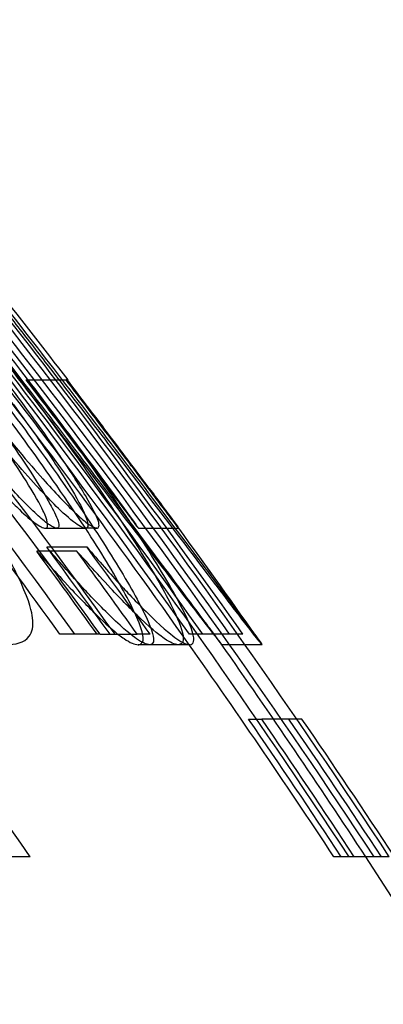
# Model space of a CAD drawing. Units: millimetres. Extents: x 0 to 8.4, y -4.76 to 4.2.
# Drawn here: x 6.38 to 6.39, y 0.06 to 0.07 of the extents above; entities that cross this region are included whole.
import ezdxf

# ---------------------------------------------------------------- set-up
doc = ezdxf.new("R2010")
doc.units = ezdxf.units.MM
doc.header["$LTSCALE"] = 0.5724646141059521
doc.layers.add('SPIELGERÄTE', color=7, linetype='Continuous')

# ---------------------------------------------------------------- blocks, each defined once
blk = doc.blocks.new('3040004')
at = {"layer": 'SPIELGERÄTE'}
for p, q in [((6.383277102110859, 0.0637447414529834), (6.383802102105579, 0.0637447414529834)), ((6.383827130785328, 0.06374474149631734), (6.383802101971235, 0.06374474145298341)), ((6.383530453162319, 0.06180862430652623), (6.384055453152326, 0.06180862430652623)), ((6.384204452547434, 0.0618086243037072), (6.384055453152326, 0.06180862430400194)), ((6.384746716311382, 0.06180862430603497), (6.385271716301354, 0.06180862430602349)), ((6.384074208172229, 0.06156228810516901), (6.383549208182161, 0.06156228810518608)), ((6.383942354054726, 0.06151042808121717), (6.38341735406472, 0.06151042808121717)), ((6.384246449816803, 0.06042568365034764), (6.383721449826746, 0.06042568365023481)), ((6.384899401311955, 0.0604256838914903), (6.3847309254244, 0.0604256838914903)), ((6.385584160150111, 0.06042568366085082), (6.385410493470832, 0.06042568348570572)), ((6.38610916014134, 0.06042568366112525), (6.385584160151683, 0.06042568366085107)), ((6.38526589031636, 0.06028738940605412), (6.384740890326313, 0.06028738940605412)), ((6.385417324000867, 0.06028738940277983), (6.38526589031636, 0.06028738940277983)), ((6.386137509645804, 0.06028738940427442), (6.385835328054782, 0.06028738940427442)), ((6.386360328044789, 0.06028738940427442), (6.386137509645804, 0.06028738940427442)), ((6.386810685191467, 0.05931933082994649), (6.386354227916141, 0.05931933082994649)), ((6.386879227905172, 0.05931933082994649), (6.386810685191467, 0.05931933082994649)), ((6.383333632709259, 0.05752150792710462), (6.382808632719242, 0.05752150792719397)), ((6.387820803047032, 0.05752150794349681), (6.387295803056992, 0.05752150794356536)), ((6.388018771178076, 0.05752150776486277), (6.387820803045662, 0.05752150794349682))]:
    blk.add_line(p, q, dxfattribs=at)
for centre, radius, start, end in [((6.299895056132959, -3.816950159211298e-05), 0.09712499925899479, 13.16331320014122, 53.17722311723081), ((6.300420056122761, -3.816950175333159e-05), 0.1049999991991732, 37.40580325772249, 38.26577019990379), ((6.300420056122761, -3.816950175333159e-05), 0.1049999991991732, 36.08728879492266, 36.12131152743225), ((6.300420056122761, -3.816950175333159e-05), 0.1049999991991732, 35.07655971679166, 36.08728879492266), ((6.299895056132958, -3.816950159085753e-05), 0.104999999198915, 33.24275026757068, 35.07655971678321), ((6.299895056132958, -3.816950159085753e-05), 0.104999999198915, 30.16329532508971, 33.24275026757068)]:
    blk.add_arc(centre, radius, start, end, dxfattribs=at)
for centre, major_axis, ratio, start_param, end_param in [((6.299897715623493, -3.816950156256646e-05), (-0.07125079071072316, 0.07508868773408403), 0.9999999994020714, 4.577002817629996, 4.71238899177754), ((6.300422715613574, -3.816950147499297e-05), (0.0604638525561698, -0.08401850253954384), 0.9999999963768518, 1.570796337611502, 1.706182509476856), ((6.300424428488397, -3.816950133257308e-05), (-0.06834661499883014, 0.07426838410973986), 0.9999999990542979, 4.575345907587884, 4.712388991746868), ((6.299896190747164, -3.816950165997996e-05), (-0.06834661503691505, 0.07935561612854071), 0.9999999983088932, 4.6168377313452, 4.712388991665946), ((6.299894122764684, -3.816950141286664e-05), (-0.0683466150345341, 0.0794704673629166), 0.9999999982927611, 4.583437304446146, 4.712388991663541), ((6.299895835639563, -3.816950122969204e-05), (0.06046385247101178, -0.08568832548888866), 0.9999999961762852, 1.570796337542319, 1.666138852056311), ((6.300418767646212, -3.816950166943965e-05), (-0.0683466150074051, 0.07925258698788794), 0.9999999983233903, 4.58311670443894, 4.712388991671601), ((6.300421190737154, -3.816950165922196e-05), (0.06046385240053055, -0.08551430391577604), 0.9999999961968842, 1.570796337549953, 1.666347599298865), ((6.300419122754255, -3.816950176331459e-05), (0.05755967670900853, -0.08759964964436948), 0.9999999954724952, 1.570796337263159, 1.699748025732934), ((6.300420835628962, -3.81695016804101e-05), (-0.06834661501195877, 0.07954311267561662), 0.9999999982825731, 4.617046476941358, 4.71238899166145), ((6.299893767656294, -3.816950159322441e-05), (0.05755967678730747, -0.08740203639701624), 0.9999999954942189, 1.604137661572943, 1.697899857559765), ((6.300417263659294, -3.81695012373853e-05), (-0.06743689928626119, 0.07832927077822747), 0.9999999983046333, 4.626439066432694, 4.71238899166539), ((6.299892263669213, -3.816950126861755e-05), (0.0604638524602592, -0.0838291871129738), 0.9999999964000051, 1.570796337619277, 1.591197993230602), ((6.299897997033206, -3.770739827288893e-05), (0.06046339060545931, -0.08447640550246148), 0.9999999943103193, 1.570796338940344, 1.584316864658863), ((6.300422995641085, -3.77083942597552e-05), (-0.06159999573629098, 0.08365121377361517), 0.9999999946410565, 4.698868467828121, 4.712388993329053), ((6.299896393343674, -3.540273729471305e-05), (-0.06154583002780094, 0.08352096132796559), 0.9999999988786775, 4.69946250197237, 4.712388989050049), ((6.300421394066117, -3.540220006895251e-05), (0.06046108500390458, -0.08430953201835398), 0.9999999986445065, 1.570796335836199, 1.58372282302368), ((6.300421376515849, 0.06042631519296994), (0.08584224270977, -6.198744047825533e-07), 1.418079086889344e-06, 6.0659703205133, 6.093933305242524), ((6.299893767656294, -3.816950159322441e-05), (0.05755967678730747, -0.08740203639701624), 0.9999999954942189, 1.570796337274677, 1.604137661572943), ((6.299899787390688, -3.5736466664265e-05), (-0.05935506703773946, 0.08628232814668935), 0.9999999955440197, 4.691698240494611, 4.712388991296196), ((6.299896758390581, 0.05932103136395429), (0.08661057265716697, -1.697069443692189e-06), 1.255841511907173e-06, 6.196498731691404, 6.223716999547533), ((6.29989960305028, -3.565461817025355e-05), (0.0575571621574122, -0.08766179123020619), 0.9999999952568233, 1.570796337397159, 1.59144641479826), ((6.300424817456957, -3.571602314658852e-05), (0.057557223548683, -0.08749184269864918), 0.9999999950964249, 1.570796337512725, 1.591487090693992), ((6.300424606609179, -3.565224007419421e-05), (-0.05935498239097783, 0.08645462230740197), 0.9999999956986283, 4.691738912915032, 4.712388991173688)]:
    blk.add_ellipse(centre, major_axis=major_axis, ratio=ratio, start_param=start_param, end_param=end_param, dxfattribs=at)
for points, knots in [([(6.381089958706051, 0.06711565980942563), (6.381370028403721, 0.06676830236386605), (6.381669960334266, 0.06639355810345303), (6.382360868602319, 0.06552472763333769), (6.382755269752902, 0.06502645888373722), (6.383222785354747, 0.064425407788673)], [0, 0, 0, 0, 0.05830523588164489, 0.05830523588164489, 0.1294528808772418, 0.1294528808772418, 0.1294528808772418, 0.1294528808772418]), ([(6.38221825697874, 0.06498938819142677), (6.382282949677778, 0.064907478827364), (6.382356808445051, 0.0648137117581341), (6.382495025407547, 0.06463774086960515), (6.382563928398469, 0.06454978454020004), (6.382769685474646, 0.06428649540660457), (6.382906315834788, 0.06411081619683874), (6.38340600476648, 0.06346581307636326), (6.383658805116913, 0.06313555666631342), (6.38428215946308, 0.06232023588536594), (6.384597843768506, 0.06190354850620192), (6.38508909744718, 0.06125692759512151), (6.385303143434703, 0.06097527944212373), (6.385561035695672, 0.06063791855378221), (6.385667188017756, 0.06049988515902551), (6.385800895860394, 0.06032911074343428), (6.385829023854199, 0.060294453907222), (6.385835328054777, 0.06028738940427431)], [-0.3499809640291516, -0.3499809640291516, -0.3499809640291516, -0.3499809640291516, -0.3424866018450007, -0.3424866018450007, -0.3350168099139182, -0.3350168099139182, -0.3201331410445382, -0.3201331410445382, -0.280289875892466, -0.280289875892466, -0.1872582527299783, -0.1872582527299783, -0.09501039374307824, -0.09501039374307824, -0.04189856493576091, -0.04189856493576091, 0, 0, 0, 0]), ([(6.386360328044781, 0.06028738940427428), (6.386353948966986, 0.06029453781482058), (6.386325224236811, 0.06032993770174383), (6.386189643818695, 0.06050317426640661), (6.386082752093907, 0.06064217956642317), (6.38581663947712, 0.06099038983834779), (6.385600126919854, 0.06127531180403113), (6.3851047135784, 0.06192741774766158), (6.384786743257175, 0.06234711921132442), (6.384153077916664, 0.06317565998747848), (6.38390478377084, 0.06349976162267242), (6.383421247240745, 0.06412377116994677), (6.383286599547803, 0.06429686636175057), (6.383083843870438, 0.06455627780674981), (6.383015950824083, 0.06464293503721502), (6.382879763400741, 0.06481630844012176), (6.382806993174865, 0.06490868987170025), (6.382743256968777, 0.06498938819139123)], [0, 0, 0, 0, 0.0423961733658136, 0.0423961733658136, 0.09515444439013543, 0.09515444439013543, 0.1828340164481276, 0.1828340164481276, 0.2712086097784324, 0.2712086097784324, 0.3102488746927883, 0.3102488746927883, 0.3252063832911645, 0.3252063832911645, 0.332712855420659, 0.332712855420659, 0.3402438544722422, 0.3402438544722422, 0.3402438544722422, 0.3402438544722422]), ([(6.385835328054799, 0.06028738940424447), (6.385829569644558, 0.06029797460902583), (6.385785080662505, 0.06035829105958897), (6.385641372934233, 0.06055134308004212), (6.385523898068025, 0.06070990267647528), (6.385082963681152, 0.06129858036804842), (6.384824279854158, 0.06164363288742353), (6.383835408403092, 0.0629505668022218), (6.383233011499666, 0.06373872132116025), (6.382697785364259, 0.06442540778898094)], [-0.6255333292607499, -0.6255333292607499, -0.6255333292607499, -0.6255333292607499, -0.3061018298893525, -0.3061018298893525, -0.1717470825852117, -0.1717470825852117, -0.0979504091816691, -0.0979504091816691, 0, 0, 0, 0]), ([(6.383222785354588, 0.06442540778856647), (6.383758209773983, 0.06373846692560299), (6.384361215288264, 0.06294951108936259), (6.385308771693385, 0.06169716286261868), (6.385573931926618, 0.06134401809864122), (6.386051947824972, 0.06070582648871383), (6.386169338966938, 0.06054736267204148), (6.38628867547793, 0.0603870383122518), (6.386332107074187, 0.06032834954186719), (6.386350463965673, 0.06030222629586569)], [0, 0, 0, 0, 0.09798669564546564, 0.09798669564546564, 0.1645092614941193, 0.1645092614941193, 0.2643533542015514, 0.2643533542015514, 0.4431015222457059, 0.4431015222457059, 0.4431015222457059, 0.4431015222457059]), ([(6.381270872025761, 0.06432168723310297), (6.381334876541076, 0.06424110396117166), (6.3814897451764, 0.06404568939851973), (6.381787282155698, 0.06367289166280621), (6.381916598107057, 0.06351183578531318), (6.382232900923515, 0.06312335508984393), (6.382468944862855, 0.06283788392543284), (6.382950862885724, 0.06229159369011895), (6.383107015692134, 0.06213465439871541), (6.383271212181471, 0.06197708811656424), (6.383340755489331, 0.06191729830601793), (6.383455558736459, 0.06183432827195203), (6.383500167212208, 0.06181167237099885), (6.383530453161868, 0.06180862430652633)], [0, 0, 0, 0, 0.01157982688375925, 0.01157982688375925, 0.02041380693141491, 0.02041380693141491, 0.03326891969080165, 0.03326891969080165, 0.04679387986090806, 0.04679387986090806, 0.05951078747046701, 0.05951078747046701, 0.07226595612788785, 0.07226595612788785, 0.07226595612788785, 0.07226595612788785]), ([(6.384055453151873, 0.06180862430652632), (6.384020878993869, 0.06181210394853407), (6.38396766659722, 0.06184113428035345), (6.383810003835293, 0.06196205826200087), (6.383714880309788, 0.06205389945290469), (6.383509036151302, 0.06225987809474746), (6.3833377802056, 0.06244344232913954), (6.382884449722899, 0.06296953639516659), (6.382668381512993, 0.0632317815791199), (6.382341625730739, 0.06363628929530939), (6.382232292367555, 0.06377294843520044), (6.381979730840698, 0.06408993348939264), (6.381849810023604, 0.0642537779437118), (6.381795872015678, 0.06432168723321649)], [-0.06387040081940984, -0.06387040081940984, -0.06387040081940984, -0.06387040081940984, -0.05723580387617343, -0.05723580387617343, -0.04884311254739346, -0.04884311254739346, -0.03192964582142714, -0.03192964582142714, -0.0171619618624845, -0.0171619618624845, -0.009759045723823127, -0.009759045723823127, 0, 0, 0, 0]), ([(6.382020725643495, 0.06434113485366587), (6.382091998610052, 0.0642499514623648), (6.382275565245368, 0.06401484251366081), (6.38261202680459, 0.06357136837158016), (6.38275587240056, 0.06337800269769527), (6.383052343519363, 0.06296696219896462), (6.383206006509296, 0.06274616994366333), (6.383440125431222, 0.06238608991647787), (6.383528212448001, 0.06224172956098355), (6.383626288978893, 0.06206191242542997), (6.383674762908655, 0.06196929264321229), (6.383705663698094, 0.06187106003474252), (6.383709394435241, 0.06184868588229294), (6.383699903954783, 0.06181506852579231), (6.38368916657994, 0.06181156820886285), (6.383679452550482, 0.06180862430143826)], [0, 0, 0, 0, 0.01302242667157311, 0.01302242667157311, 0.022969083422712, 0.022969083422712, 0.0344092765261837, 0.0344092765261837, 0.04307760738842328, 0.04307760738842328, 0.04713117335507708, 0.04713117335507708, 0.04882394804839137, 0.04882394804839137, 0.05069939058357231, 0.05069939058357231, 0.05069939058357231, 0.05069939058357231]), ([(6.384740890327678, 0.06028738940254873), (6.384751758093445, 0.06028968044014621), (6.384774628461605, 0.06029442787446664), (6.384807714859055, 0.06033313378072572), (6.38480717036996, 0.06036227284444193), (6.384799568552463, 0.06047312669212921), (6.384741780764895, 0.06060725658412438), (6.384627606761534, 0.0608597951372539), (6.384493638386724, 0.0611030252844294), (6.38416681317137, 0.06164111325105803), (6.383959853781417, 0.06196075031551441), (6.38320292753426, 0.06305117259773012), (6.382661746763617, 0.06376572391821302), (6.382211147884326, 0.06434329567585677)], [-0.2047117166125186, -0.2047117166125186, -0.2047117166125186, -0.2047117166125186, -0.2018603010063655, -0.2018603010063655, -0.1985403363456603, -0.1985403363456603, -0.1809452549108135, -0.1809452549108135, -0.1311815689479151, -0.1311815689479151, -0.08241091894924375, -0.08241091894924375, 0, 0, 0, 0]), ([(6.382333483975227, 0.06432384807847727), (6.382406542100776, 0.06423005028138856), (6.382650471068904, 0.06391657968968253), (6.383108913014103, 0.06330777285085593), (6.383293717433276, 0.06305728568177844), (6.383755686312512, 0.06241517297326665), (6.38402253791245, 0.06202875066927516), (6.384442069728575, 0.06138012954500935), (6.38460537084528, 0.06110992611145676), (6.38480451188708, 0.06074134174417325), (6.384896444341115, 0.06055962279653233), (6.384958623688802, 0.06033419067921162), (6.384940638345547, 0.06029848655973463), (6.38489232401108, 0.06028738940293575)], [-0.4319278604473696, -0.4319278604473696, -0.4319278604473696, -0.4319278604473696, -0.3426621028088032, -0.3426621028088032, -0.2776079766997762, -0.2776079766997762, -0.1773686387531913, -0.1773686387531913, -0.09476295247591911, -0.09476295247591911, -0.04267073962238417, -0.04267073962238417, 0, 0, 0, 0]), ([(6.382469882014105, 0.0642676661215692), (6.382522732166402, 0.06419997104385586), (6.382557767553057, 0.06415492660152268), (6.38264528183917, 0.0640420565099725), (6.382689017352153, 0.06398542785567543), (6.382819518316013, 0.06381563067455272), (6.382906065819721, 0.06370191978837592), (6.383161056817933, 0.06336224525297207), (6.383326102494756, 0.06313614303918655), (6.383626140793625, 0.0627050746818038), (6.383762809236712, 0.06249881703051039), (6.383981752648335, 0.0621342509277992), (6.384025389297287, 0.06203966733282657), (6.384069266853605, 0.06193833333464945), (6.384082854380768, 0.06189202564622402), (6.384087260480923, 0.06181495057123534), (6.384073012537771, 0.06181077680699845), (6.384055453153492, 0.06180862430428161)], [-0.0455599770065294, -0.0455599770065294, -0.0455599770065294, -0.0455599770065294, -0.04402806101801875, -0.04402806101801875, -0.04249089137433627, -0.04249089137433627, -0.03942311471213759, -0.03942311471213759, -0.03331904394166517, -0.03331904394166517, -0.02754581798675362, -0.02754581798675362, -0.02165459199583646, -0.02165459199583646, -0.01274011402744182, -0.01274011402744182, 0, 0, 0, 0]), ([(6.384204452548009, 0.06180862430371781), (6.384214600819318, 0.06181169981131746), (6.384225893642514, 0.06181538446400453), (6.384233767016368, 0.06184915747144182), (6.384231447828542, 0.06187089597944504), (6.38419709618424, 0.06197297634221549), (6.384152118585623, 0.06206343098545308), (6.384004501048279, 0.06232437311146363), (6.383890839822716, 0.06250412477840747), (6.383649732977338, 0.06286274049534123), (6.383490305268968, 0.0630922208303302), (6.383142234935256, 0.06356411767834227), (6.383024533880219, 0.06372035416206531), (6.382748628211288, 0.06408138685086147), (6.382604244880627, 0.06426626799085507), (6.382545725633634, 0.06434113485349303)], [-0.0849956141105308, -0.0849956141105308, -0.0849956141105308, -0.0849956141105308, -0.07458391825191137, -0.07458391825191137, -0.06677914023689116, -0.06677914023689116, -0.0535319305712654, -0.0535319305712654, -0.03514622049777685, -0.03514622049777685, -0.01874826980257797, -0.01874826980257797, -0.01069270587365985, -0.01069270587365985, 0, 0, 0, 0]), ([(6.382736147873056, 0.06434329567749088), (6.383160624072597, 0.06379920762953754), (6.383658622169269, 0.06314293084935092), (6.384435177558231, 0.062036788342589), (6.384644924762367, 0.06171254680337983), (6.384953947044313, 0.06121378698646387), (6.385091491359507, 0.06097258774243556), (6.385252825754762, 0.06064506341563922), (6.385313030782826, 0.0605054412878698), (6.385334434483975, 0.06036362000581368), (6.385331410432777, 0.06033643192808628), (6.385304202447927, 0.06029536343804735), (6.385278169894881, 0.06028997806461964), (6.385265890317699, 0.06028738940255127)], [0, 0, 0, 0, 0.07763346347234737, 0.07763346347234737, 0.132993097945507, 0.132993097945507, 0.195286031724783, 0.195286031724783, 0.2377095617653158, 0.2377095617653158, 0.2558491253042736, 0.2558491253042736, 0.2780224026223981, 0.2780224026223981, 0.2780224026223981, 0.2780224026223981]), ([(6.385417324001083, 0.06028738940293606), (6.385466718510834, 0.06029873466155528), (6.385486062126461, 0.06033643431882233), (6.38540774641418, 0.06059382914624326), (6.385299001401119, 0.06080057910909028), (6.385112719950714, 0.06113716680483063), (6.384954088241594, 0.06140420191867556), (6.384471582388534, 0.06214085586457122), (6.384190467413825, 0.06254371147217823), (6.383729052594077, 0.06317904135917143), (6.383559021237061, 0.06340793230649126), (6.383144448920305, 0.06395647020569623), (6.382924260599658, 0.06423939883532162), (6.382858483965217, 0.06432384807849567)], [0, 0, 0, 0, 0.04362467273358302, 0.04362467273358302, 0.09661861480386039, 0.09661861480386039, 0.1665101851943493, 0.1665101851943493, 0.2379542056905813, 0.2379542056905813, 0.2789760432903279, 0.2789760432903279, 0.3366930272916907, 0.3366930272916907, 0.3366930272916907, 0.3366930272916907]), ([(6.383679452546311, 0.06180862430720856), (6.383656517404024, 0.06181101685202255), (6.383624149503778, 0.06182624698654508), (6.383542230993765, 0.06188156895316479), (6.383493010459266, 0.06192136098668979), (6.383321626382352, 0.06207665933406684), (6.383181979397025, 0.0622227885611441), (6.382884124923732, 0.0625521547750985), (6.382653105268221, 0.06281617512077921), (6.38204192770329, 0.06356603967058061), (6.381777029121861, 0.0639018690847118), (6.381515084541735, 0.06423309257437944)], [0, 0, 0, 0, 0.01508989896005558, 0.01508989896005558, 0.03009017194936837, 0.03009017194936837, 0.06052450693900461, 0.06052450693900461, 0.09016351345273425, 0.09016351345273425, 0.1125352202492044, 0.1125352202492044, 0.1125352202492044, 0.1125352202492044]), ([(6.382040084532806, 0.06423309257303068), (6.382302000367638, 0.06390190543119208), (6.38256687018939, 0.06356611256863566), (6.383178041437036, 0.06281625031706489), (6.38340906891785, 0.06255221861659646), (6.383706927355227, 0.06222284412543867), (6.383846590760246, 0.06207669369424006), (6.384017996848391, 0.06192137228097182), (6.384067221316956, 0.06188157618371731), (6.384149146038597, 0.06182624861358002), (6.384181516168621, 0.06181101697985448), (6.38420445254624, 0.06180862430617307)], [-0.1125472163284996, -0.1125472163284996, -0.1125472163284996, -0.1125472163284996, -0.09017485497417663, -0.09017485497417663, -0.06052991089160487, -0.06052991089160487, -0.03009178373574842, -0.03009178373574842, -0.01509070515530074, -0.01509070515530074, 0, 0, 0, 0]), ([(6.383277102221356, 0.06374474157541052), (6.383352470815231, 0.0636463522480334), (6.383422694974871, 0.06355440169463239), (6.383567319505894, 0.06336461250904392), (6.383639472333524, 0.06326970609611675), (6.383853132328056, 0.062988187683642), (6.383992214399257, 0.06280429931083947), (6.384298048203015, 0.06239957348500211), (6.384420729478804, 0.06223700398645048), (6.384613636031396, 0.06198165443952088), (6.384659827906125, 0.06192088876903496), (6.384720502143247, 0.06184148653280109), (6.384741159402783, 0.06181508040074178), (6.384746716311279, 0.06180862430568116)], [0, 0, 0, 0, 0.01395286531187202, 0.01395286531187202, 0.0278836603145563, 0.0278836603145563, 0.05563492942511838, 0.05563492942511838, 0.092351477649249, 0.092351477649249, 0.140714645452985, 0.140714645452985, 0.2360184973175874, 0.2360184973175874, 0.2360184973175874, 0.2360184973175874]), ([(6.383292957281375, 0.06374474145307861), (6.38348078187058, 0.06349924012755026), (6.383670800338692, 0.06324900352377076), (6.384035177633347, 0.06276629743347444), (6.38420832196297, 0.06253549125247987), (6.384362117816853, 0.06232938806870476)], [-0.06981500115296739, -0.06981500115296739, -0.06981500115296739, -0.06981500115296739, -0.0350409419174441, -0.0350409419174441, -6.286261386434508e-09, -6.286261386434508e-09, -6.286261386434508e-09, -6.286261386434508e-09]), ([(6.385271716301292, 0.06180862430567046), (6.385266183830717, 0.06181505200841059), (6.385245683605033, 0.06184125466570368), (6.385185094509678, 0.06192053700422835), (6.385139238978197, 0.06198085867642812), (6.38494547964315, 0.0622373328488255), (6.384822601562936, 0.06240016074915534), (6.384520030858163, 0.06280057499859308), (6.384380448032225, 0.06298513123554703), (6.384165935529038, 0.06326778077022482), (6.384093494680109, 0.0633630685137209), (6.383948288610012, 0.06355362445550661), (6.383877778649399, 0.06364595037533302), (6.383802102214234, 0.06374474157166174)], [-0.2254297287871189, -0.2254297287871189, -0.2254297287871189, -0.2254297287871189, -0.1374626766559048, -0.1374626766559048, -0.09185162436107636, -0.09185162436107636, -0.05586454877484166, -0.05586454877484166, -0.02799705144325801, -0.02799705144325801, -0.01400984348838098, -0.01400984348838098, 0, 0, 0, 0]), ([(6.384887117809855, 0.06232938806468932), (6.384733278130992, 0.0625355499787257), (6.384560079448885, 0.06276642831323109), (6.384195693156492, 0.06324914468152659), (6.384005729205431, 0.06349930895221709), (6.383817957226183, 0.06374474151215534)], [6.05868762973361e-09, 6.05868762973361e-09, 6.05868762973361e-09, 6.05868762973361e-09, 0.03505092698404549, 0.03505092698404549, 0.0698152487187141, 0.0698152487187141, 0.0698152487187141, 0.0698152487187141]), ([(6.383530453163487, 0.06180862430428161), (6.383548064317196, 0.06181078315311168), (6.383562352709411, 0.06181497681292143), (6.383557761534225, 0.06189249404143186), (6.383544023986474, 0.06193907114495541), (6.383499847013759, 0.06204080076289807), (6.383455955909903, 0.06213573959056443), (6.383260221786122, 0.06246137233342381), (6.383158259723118, 0.06261805850275859), (6.383048274616927, 0.06277959261326972)], [0, 0, 0, 0, 0.01277766620659453, 0.01277766620659453, 0.02171873794205291, 0.02171873794205291, 0.02759947853329198, 0.02759947853329198, 0.032088323134777, 0.032088323134777, 0.032088323134777, 0.032088323134777]), ([(6.38300753158286, 0.06028738940426082), (6.383144233176365, 0.06029253503501254), (6.383253646947889, 0.06031213123150556), (6.383357146285768, 0.06045189920995523), (6.383378576367962, 0.06052686291237681), (6.383355201504215, 0.06071217719596875), (6.383327248632575, 0.06084465923886215), (6.383148378258459, 0.06123794948007184), (6.383044239411698, 0.06144794151608708), (6.382777593370294, 0.06188627835269832), (6.382700701065879, 0.06200721103238857), (6.382513046651765, 0.0622938207901515), (6.382411795292479, 0.06244199704138197), (6.382372051389678, 0.06250009478037012)], [0, 0, 0, 0, 0.05700566023935132, 0.05700566023935132, 0.09113644991048418, 0.09113644991048418, 0.1119571631069994, 0.1119571631069994, 0.1237172335117439, 0.1237172335117439, 0.1280840008805057, 0.1280840008805057, 0.133947340805885, 0.133947340805885, 0.133947340805885, 0.133947340805885]), ([(6.384746716311517, 0.06180862430540476), (6.384743013847773, 0.06181507191322003), (6.384721600818552, 0.06184477953313244), (6.384644630764045, 0.06194926701627248), (6.38460542876004, 0.06200237191104159), (6.384469742257872, 0.06218516981778776), (6.384413517570092, 0.06226059513858248), (6.384362117820215, 0.06232938806406328)], [0, 0, 0, 0, 0.02311748226372414, 0.02311748226372414, 0.03470553762190826, 0.03470553762190826, 0.04651096515773087, 0.04651096515773087, 0.04651096515773087, 0.04651096515773087]), ([(6.384887117812889, 0.06232938806049246), (6.384936233633345, 0.06226365192393022), (6.38498953088722, 0.06219216424796382), (6.385118688792049, 0.06201821030999868), (6.385158539146352, 0.06196427963282259), (6.385214850735947, 0.06188791357162197), (6.385235324562791, 0.06185998504433249), (6.385262822239397, 0.06182198757320628), (6.385269755155104, 0.06181203951858365), (6.385271716301521, 0.06180862430540481)], [-0.04829460758255311, -0.04829460758255311, -0.04829460758255311, -0.04829460758255311, -0.03604163785184324, -0.03604163785184324, -0.02446248580948943, -0.02446248580948943, -0.01224502673691959, -0.01224502673691959, 0, 0, 0, 0]), ([(6.384892324009237, 0.06028738940560093), (6.384848720349733, 0.06029506703517293), (6.384796104700831, 0.06031412719412706), (6.384662184281241, 0.06040789733883734), (6.384569295231847, 0.06047818800845492), (6.384217447588743, 0.06082021229844677), (6.38406956527121, 0.06097848847966018), (6.383852661091156, 0.0612138561137977), (6.383701465586792, 0.06138733182404008), (6.383549208178328, 0.06156228809647273)], [-0.09102630609029835, -0.09102630609029835, -0.09102630609029835, -0.09102630609029835, -0.06544473752035235, -0.06544473752035235, -0.04629540775326753, -0.04629540775326753, -0.02983134263410665, -0.02983134263410665, 0, 0, 0, 0]), ([(6.384074208168363, 0.06156228809644007), (6.384226450653794, 0.06138734897179692), (6.384377632067069, 0.06121388939618396), (6.3845945329199, 0.06097852258155297), (6.384742398139783, 0.06082026443569356), (6.385094244370925, 0.06047823269675068), (6.385187099489734, 0.06040797436416634), (6.385321034222759, 0.06031415294247907), (6.385373690701412, 0.0602950722538196), (6.385417323999244, 0.06028738940560095)], [0, 0, 0, 0, 0.02982841910418221, 0.02982841910418221, 0.04629387282225583, 0.04629387282225583, 0.06544864248355374, 0.06544864248355374, 0.09109544749521645, 0.09109544749521645, 0.09109544749521645, 0.09109544749521645]), ([(6.383417354079407, 0.06151042788521515), (6.383485022928861, 0.0614348510396472), (6.383667319250486, 0.06123065878081558), (6.383997139984166, 0.06087838207742265), (6.384128641638108, 0.060743407856959), (6.384352747527458, 0.0605309005061387), (6.384429167771906, 0.06046657350831201), (6.384482194174666, 0.06042504912304943)], [-0.06850767925283974, -0.06850767925283974, -0.06850767925283974, -0.06850767925283974, -0.05475641965698085, -0.05475641965698085, -0.04453762992285548, -0.04453762992285548, -0.0353864591291911, -0.0353864591291911, -0.0353864591291911, -0.0353864591291911]), ([(6.385265890315279, 0.06028738940604397), (6.385218637687402, 0.06029540550761275), (6.385164074283032, 0.0603127192805429), (6.385040310490013, 0.06039873126068252), (6.384945871011606, 0.06046630201171325), (6.384653633989023, 0.06074341558512101), (6.38452213351189, 0.06087838885194885), (6.384192316106549, 0.06123066230004148), (6.384010021969611, 0.06143485209983641), (6.383942354069416, 0.06151042788521512)], [0, 0, 0, 0, 0.02949999050913529, 0.02949999050913529, 0.04453717677175048, 0.04453717677175048, 0.05475402131853772, 0.05475402131853772, 0.06850268278742977, 0.06850268278742977, 0.06850268278742977, 0.06850268278742977]), ([(6.384482194174666, 0.06042504912304943), (6.384516316936018, 0.06039832796877941), (6.384540752334858, 0.06038104934973137), (6.384639082749346, 0.06031271655355223), (6.384693641472492, 0.06029540486719502), (6.384740890325252, 0.06028738940604774)], [-0.0353864591291911, -0.0353864591291911, -0.0353864591291911, -0.0353864591291911, -0.029497633924855, -0.029497633924855, 0, 0, 0, 0])]:
    blk.add_open_spline(points, degree=3, knots=knots, dxfattribs=at)
for points in [[(6.383302130749377, 0.06374474149895153), (6.383778762174144, 0.06312146432037258), (6.384248436303285, 0.06249280472373678), (6.384710976119321, 0.06185899964723927)], [(6.386350463965673, 0.06030222629586569), (6.386355819978611, 0.06029460428406364), (6.386359041370529, 0.06028975459016245), (6.386360328044804, 0.06028738940424447)]]:
    blk.add_open_spline(points, degree=3, dxfattribs=at)

msp = doc.modelspace()

# ---------------------------------------------------------------- block references
msp.add_blockref('3040004', (0, 1.409983241273949e-14))

doc.saveas('drawing.dxf')
